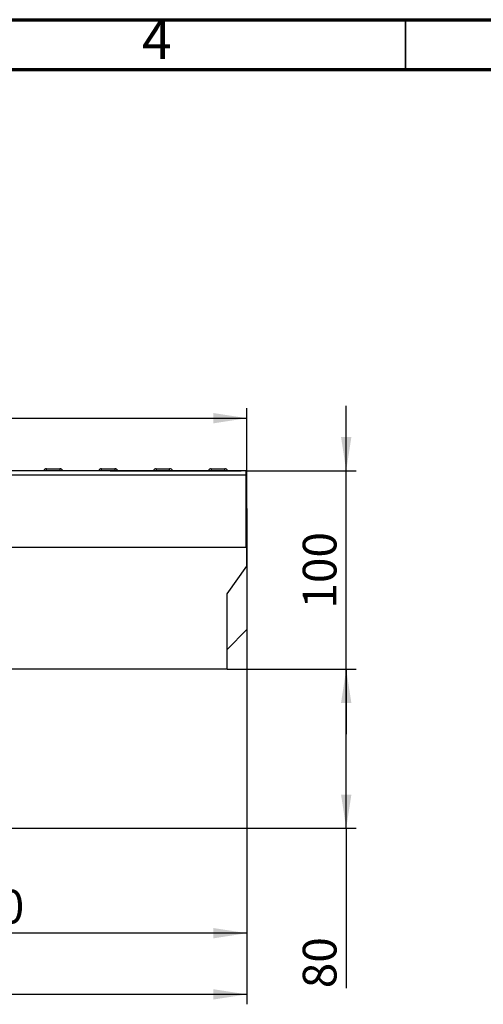
# Model space of a CAD drawing. Units: millimetres. Extents: x 75 to 2144, y 25 to 1460.
# Drawn here: x 1131 to 1364, y 964 to 1460 of the extents above; entities that cross this region are included whole.
import ezdxf

# ---------------------------------------------------------------- set-up
doc = ezdxf.new("R2010")
doc.units = ezdxf.units.MM
doc.header["$LTSCALE"] = 5
doc.linetypes.add('SLD-Solid', pattern=[0])
doc.layers.add('FORMAT', color=7, linetype='SLD-Solid')
doc.styles.add('SLDTEXTSTYLE5', font='GOTHIC.TTF', dxfattribs={"width": 0.913})
doc.styles.add('SLDTEXTSTYLE6', font='GOST type A')
doc.styles.add('SLDTEXTSTYLE7', font='GOST type A')
doc.dimstyles.new('SLDDIMSTYLE1', dxfattribs={"dimtxt": 16.965373, "dimasz": 16.965373, "dimexe": 0, "dimexo": 0.0625, "dimgap": 4.241343, "dimtad": 2, "dimdec": 4, "dimrnd": 1e-09, "dimzin": 12, "dimdsep": 46, "dimtxsty": 'SLDTEXTSTYLE7', "dimsah": 1, "dimcen": 0.09, "dimadec": 0, "dimazin": 3, "dimtfac": 1, "dimtdec": 4, "dimtofl": 0, "dimtmove": 0, "dimatfit": 3, "dimfxl": 0, "dimfrac": 2, "dimtolj": 1, "dimtzin": 12, "dimarcsym": 0})
doc.dimstyles.new('SLDDIMSTYLE2', dxfattribs={"dimtxt": 16.965373, "dimasz": 16.965373, "dimexe": 0, "dimexo": 0.0625, "dimgap": 4.241343, "dimtad": 2, "dimdec": 0, "dimrnd": 1e-09, "dimzin": 12, "dimdsep": 46, "dimtxsty": 'SLDTEXTSTYLE7', "dimsah": 1, "dimcen": 0.09, "dimadec": 0, "dimazin": 3, "dimtfac": 1, "dimtdec": 0, "dimtmove": 0, "dimatfit": 0, "dimfxl": 0, "dimfrac": 2, "dimtolj": 1, "dimtzin": 12, "dimarcsym": 0})

# ---------------------------------------------------------------- blocks, each defined once
blk = doc.blocks.new('_D_1')
at = {"layer": 'FORMAT'}
for p, q in [((1235.12, 1133.05), (1300.12, 1133.05)), ((1295.12, 1053.05), (1295.12, 1133.05)), ((1048.12, 1053.05), (1300.12, 1053.05)), ((1295.12, 1053.05), (1295.12, 972.5))]:
    blk.add_line(p, q, dxfattribs=at)
for points in [[(1295.12, 1133.05), (1292.51, 1116.08), (1297.73, 1116.08)], [(1295.12, 1053.05), (1297.73, 1070.01), (1292.51, 1070.01)]]:
    blk.add_solid(points, dxfattribs=at)
at = {"layer": 'FORMAT', "insert": (1273.25, 972.5), "char_height": 16.965, "attachment_point": 1, "rotation": 90, "style": 'SLDTEXTSTYLE6'}
blk.add_mtext('80', dxfattribs=at)
blk = doc.blocks.new('_D_2')
at = {"layer": 'FORMAT'}
for p, q in [((1245.12, 1185.04), (1245.12, 964.4)), ((237.12, 1133.05), (237.12, 964.4)), ((1245.12, 969.4), (237.12, 969.4))]:
    blk.add_line(p, q, dxfattribs=at)
for points in [[(237.12, 969.4), (254.08, 966.79), (254.08, 972.01)], [(1245.12, 969.4), (1228.15, 972.01), (1228.15, 966.79)]]:
    blk.add_solid(points, dxfattribs=at)
at = {"layer": 'FORMAT', "insert": (702.11, 991.27), "char_height": 16.965, "attachment_point": 1, "style": 'SLDTEXTSTYLE6'}
blk.add_mtext('1008', dxfattribs=at)
blk = doc.blocks.new('_D_3')
at = {"layer": 'FORMAT'}
for p, q in [((245.12, 1194.54), (245.12, 1264.46)), ((1245.12, 1185.04), (1245.12, 1264.46)), ((245.12, 1259.46), (1245.12, 1259.46))]:
    blk.add_line(p, q, dxfattribs=at)
for points in [[(245.12, 1259.46), (262.08, 1256.85), (262.08, 1262.07)], [(1245.12, 1259.46), (1228.15, 1262.07), (1228.15, 1256.85)]]:
    blk.add_solid(points, dxfattribs=at)
at = {"layer": 'FORMAT', "insert": (715.2, 1281.32), "char_height": 16.965, "attachment_point": 1, "style": 'SLDTEXTSTYLE6'}
blk.add_mtext('1000', dxfattribs=at)
blk = doc.blocks.new('_D_4')
at = {"layer": 'FORMAT'}
for p, q in [((1295.12, 1233.04), (1295.12, 1265.66)), ((1244.62, 1233.04), (1300.12, 1233.04)), ((1295.12, 1133.05), (1295.12, 1233.04)), ((1235.12, 1133.05), (1300.12, 1133.05)), ((1295.12, 1133.05), (1295.12, 1100.42))]:
    blk.add_line(p, q, dxfattribs=at)
for points in [[(1295.12, 1233.04), (1297.73, 1250), (1292.51, 1250)], [(1295.12, 1133.05), (1292.51, 1116.08), (1297.73, 1116.08)]]:
    blk.add_solid(points, dxfattribs=at)
at = {"layer": 'FORMAT', "insert": (1273.25, 1163.6), "char_height": 16.965, "attachment_point": 1, "rotation": 90, "style": 'SLDTEXTSTYLE6'}
blk.add_mtext('100', dxfattribs=at)
blk = doc.blocks.new('_D_5')
at = {"layer": 'FORMAT'}
for p, q in [((1245.12, 1185.04), (1245.12, 995.2)), ((995.12, 1083.05), (995.12, 995.2)), ((1245.12, 1000.2), (995.12, 1000.2))]:
    blk.add_line(p, q, dxfattribs=at)
for points in [[(995.12, 1000.2), (1012.08, 997.59), (1012.08, 1002.81)], [(1245.12, 1000.2), (1228.15, 1002.81), (1228.15, 997.59)]]:
    blk.add_solid(points, dxfattribs=at)
at = {"layer": 'FORMAT', "insert": (1094.51, 1022.07), "char_height": 16.965, "attachment_point": 1, "style": 'SLDTEXTSTYLE6'}
blk.add_mtext('250', dxfattribs=at)

msp = doc.modelspace()

# ---------------------------------------------------------------- linework, layer by layer
at = {"color": 7, "linetype": 'SLD-Solid', "lineweight": 70}
for p, q in [((75, 1460), (2075, 1460)), ((100, 1435), (2050, 1435))]:
    msp.add_line(p, q, dxfattribs=at)
at = {"color": 7, "linetype": 'SLD-Solid', "lineweight": 35}
msp.add_line((1325, 1435), (1325, 1460), dxfattribs=at)
at = {"color": 7, "linetype": 'SLD-Solid', "lineweight": 25}
for p, q in [((1244.6169, 1233.03904), (245.6169, 1233.03904)), ((245.6169, 1230.93904), (1244.6169, 1230.93904)), ((1144.23509, 1234.03904), (1150.96117, 1234.03904)), ((1171.93509, 1234.03904), (1178.66117, 1234.03904)), ((1176.36628, 1233.03904), (1242.30496, 1233.03904)), ((1199.50386, 1234.03904), (1206.22993, 1234.03904)), ((1227.20386, 1234.03904), (1233.92993, 1234.03904)), ((1244.6169, 1233.03904), (1244.6169, 1230.93904)), ((1244.6169, 1230.93904), (1244.6169, 1194.5406)), ((1245.1169, 1214.03904), (1244.6169, 1214.03904)), ((1245.1169, 1214.03904), (1245.1169, 1194.5406)), ((840.3669, 1194.5406), (1149.8669, 1194.5406)), ((1149.8669, 1194.53904), (1149.8669, 1194.5406)), ((1149.8669, 1194.53904), (1170.3669, 1194.53904)), ((1170.3669, 1194.5406), (1170.3669, 1194.53904)), ((1170.3669, 1194.5406), (1245.1169, 1194.5406)), ((1245.1169, 1194.5406), (1245.1169, 1185.04129)), ((1235.1169, 1171.06753), (1245.1169, 1185.04129)), ((1245.1169, 1185.04129), (1245.1169, 1153.04507)), ((1235.1169, 1133.04507), (1235.1169, 1171.06753)), ((1235.1169, 1143.04507), (1245.1169, 1153.04507)), ((1235.1169, 1133.04507), (237.1169, 1133.04507))]:
    msp.add_line(p, q, dxfattribs=at)
at = {"color": 8, "linetype": 'SLD-Solid', "lineweight": 25}
for p, q in [((1144.23509, 1233.03904), (1144.23509, 1234.03904)), ((1150.96117, 1234.03904), (1150.96117, 1233.03904)), ((1171.93509, 1233.03904), (1171.93509, 1234.03904)), ((1178.66117, 1234.03904), (1178.66117, 1233.03904)), ((1199.50386, 1234.03904), (1199.50386, 1233.03904)), ((1206.22993, 1233.03904), (1206.22993, 1234.03904)), ((1227.20386, 1234.03904), (1227.20386, 1233.03904)), ((1233.92993, 1233.03904), (1233.92993, 1234.03904))]:
    msp.add_line(p, q, dxfattribs=at)
at = {"color": 7, "linetype": 'SLD-Solid', "lineweight": 25}
for centre, start, end in [((1144.23509, 1232.53904), 90, 160.5287794), ((1150.96117, 1232.53904), 19.4712206, 90), ((1171.93509, 1232.53904), 90, 160.5287794), ((1178.66117, 1232.53904), 19.4712206, 90), ((1199.50386, 1232.53904), 90, 160.5287794), ((1206.22993, 1232.53904), 19.4712206, 90), ((1227.20386, 1232.53904), 90, 160.5287794), ((1233.92993, 1232.53904), 19.4712206, 90)]:
    msp.add_arc(centre, 1.5, start, end, dxfattribs=at)

# ---------------------------------------------------------------- texts
at = {"color": 7, "linetype": 'Continuous', "lineweight": 0, "insert": (1199.80018, 1460.06812), "char_height": 19.84375, "attachment_point": 2, "style": 'SLDTEXTSTYLE5'}
msp.add_mtext('4', dxfattribs=at)

# ---------------------------------------------------------------- dimensions: what is measured, and where the dimension line sits
at = {"layer": 'FORMAT'}
for base, p1, p2, picture, middle in [((1245.1169, 1259.45545), (245.1169, 1194.5406), (1245.1169, 1185.04129), '_D_3', (741.1169, 1259.45545)), ((237.1169, 969.39642), (1245.1169, 1185.04129), (237.1169, 1133.04507), '_D_2', (728.03068, 969.39642)), ((995.1169, 1000.2043), (1245.1169, 1185.04129), (995.1169, 1083.04507), '_D_5', (1113.95254, 1000.2043))]:
    dim = msp.add_linear_dim(base=base, p1=p1, p2=p2, dimstyle='SLDDIMSTYLE1', dxfattribs=at)
    dim.commit()
    dim.dimension.update_dxf_attribs({"geometry": picture, "text_midpoint": middle, "dimtype": 160})
for base, p1, p2, dimstyle, picture, middle in [((1295.1169, 1233.03904), (1235.1169, 1133.04507), (1244.6169, 1233.03904), 'SLDDIMSTYLE2', '_D_4', (1295.1169, 1183.04205)), ((1295.1169, 1133.04507), (1048.1169, 1053.04507), (1235.1169, 1133.04507), 'SLDDIMSTYLE1', '_D_1', (1295.1169, 985.46132))]:
    dim = msp.add_linear_dim(base=base, p1=p1, p2=p2, angle=90, dimstyle=dimstyle, dxfattribs=at)
    dim.commit()
    dim.dimension.update_dxf_attribs({"geometry": picture, "text_midpoint": middle, "dimtype": 160})

doc.saveas('drawing.dxf')
